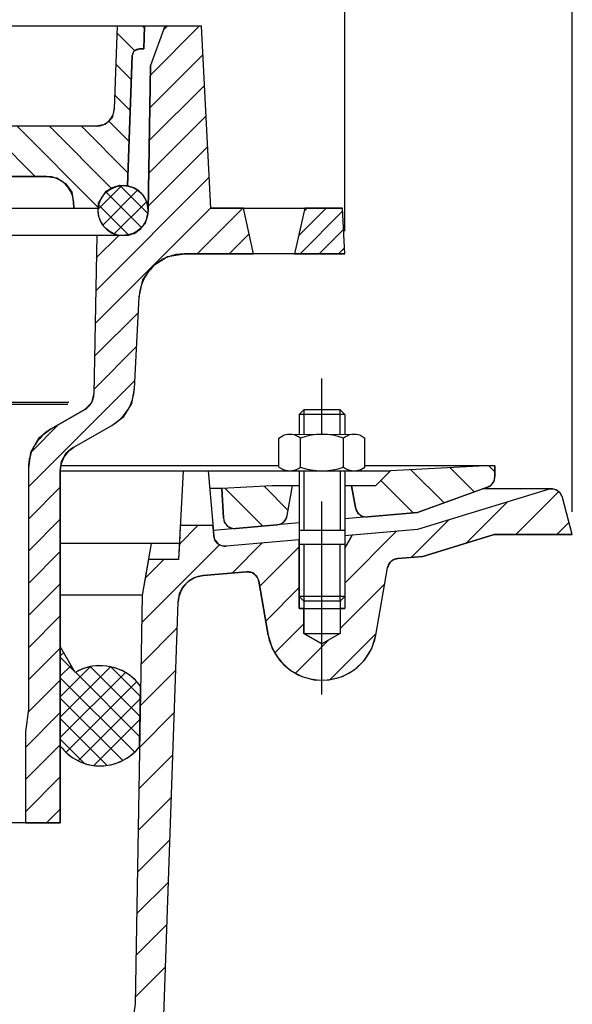
# Model space of a CAD drawing. Extents: x -538 to -16, y 121 to 654.
# Drawn here: x -138 to -16, y 259 to 475 of the extents above; entities that cross this region are included whole.
import ezdxf

# ---------------------------------------------------------------- set-up
doc = ezdxf.new("R2010")
doc.units = 0
doc.header["$LTSCALE"] = 5
doc.linetypes.add('GEN7', pattern=[22, 10.75, -3.75, 3.75, -3.75])
doc.layers.get('0').update_dxf_attribs({"linetype": 'CONTINUOUS'})
doc.layers.get('DEFPOINTS').update_dxf_attribs({"linetype": 'CONTINUOUS'})
for name, color, linetype in [('4', 3, 'CONTINUOUS'), ('5', 3, 'CONTINUOUS'), ('7', 4, 'GEN7'), ('8', 1, 'CONTINUOUS'), ('SCHRAFFUR_RAND', 36, 'CONTINUOUS')]:
    doc.layers.add(name, color=color, linetype=linetype)
doc.styles.get("Standard").update_dxf_attribs({"font": 'ISOCP.SHX'})
doc.dimstyles.new('GEN-ISO', dxfattribs={"dimscale": 5, "dimtxt": 3.5, "dimasz": 2.5, "dimexe": 1, "dimexo": 1, "dimgap": 0.6, "dimtad": 1, "dimdsep": 46, "dimtxsty": 'STANDARD', "dimcen": 0, "dimclrd": 256, "dimclre": 256, "dimclrt": 2, "dimadec": 0, "dimazin": 0, "dimtp": 0.1, "dimtm": 0.1, "dimtfac": 0.71, "dimtdec": 3, "dimtmove": 0, "dimatfit": 3, "dimfxl": 1, "dimtzin": 0, "dimarcsym": 0})

# ---------------------------------------------------------------- blocks, each defined once
blk = doc.blocks.new('*X34')
at = {"layer": '8'}
for p, q in [((348.508, 310.578), (349.25, 311.32)), ((351.68, 307.11), (348.508, 310.282)), ((348.508, 306.088), (350.893, 308.473)), ((348.508, 301.598), (355.139, 308.228)), ((348.508, 297.108), (359.564, 308.163)), ((366.043, 297.238), (355.067, 308.214)), ((366.12, 301.651), (359.618, 308.152)), ((348.508, 292.617), (362.804, 306.913)), ((364.859, 289.441), (348.508, 305.792)), ((365.965, 292.824), (351.824, 306.966)), ((349.748, 289.368), (365.304, 304.923)), ((362.213, 287.597), (348.508, 301.302)), ((352.418, 287.547), (366.112, 301.242)), ((358.788, 286.532), (348.508, 296.811)), ((355.869, 286.508), (366.033, 296.672)), ((353.858, 286.971), (348.508, 292.321))]:
    blk.add_line(p, q, dxfattribs=at)
blk = doc.blocks.new('*D62')
at = {"linetype": 'ByBlock'}
for p, q in [((-376.293023, 366.821545), (-376.293023, 621.216956)), ((-16.293023, 366.821545), (-16.293023, 621.216956)), ((-28.793023, 616.216956), (-363.793023, 616.216956))]:
    blk.add_line(p, q, dxfattribs=at)
for points in [[(-363.793023, 618.300289), (-363.793023, 614.133622), (-376.293023, 616.216956)], [(-28.793023, 618.300289), (-28.793023, 614.133622), (-16.293023, 616.216956)]]:
    blk.add_solid(points, dxfattribs=at)
at = {"layer": 'DEFPOINTS', "color": 0, "linetype": 'ByBlock'}
for p in [(-376.293023, 616.216956), (-376.293023, 361.821545), (-16.293023, 361.821545)]:
    blk.add_point(p, dxfattribs=at)
at = {"color": 2, "linetype": 'ByBlock', "insert": (-196.705274, 627.966956), "char_height": 17.5, "attachment_point": 5}
blk.add_mtext('∅ 360', dxfattribs=at)
blk = doc.blocks.new('*X39')
at = {"layer": '8'}
for p, q in [((591.501, 388.276), (599.792, 379.986)), ((600.034, 388.723), (605.317, 383.441))]:
    blk.add_line(p, q, dxfattribs=at)
blk = doc.blocks.new('*X40')
at = {"layer": '8'}
for p, q in [((632.301, 392.377), (639.598, 385.081)), ((640.834, 392.825), (646.182, 387.477)), ((649.404, 393.236), (650.764, 391.876)), ((625.688, 390.01), (632.823, 382.876))]:
    blk.add_line(p, q, dxfattribs=at)
blk = doc.blocks.new('*X41')
at = {"layer": '8'}
for p, q in [((655.359, 378.143), (664.778, 387.562)), ((644.517, 376.281), (653.553, 385.317)), ((632.379, 373.123), (640.618, 381.362)), ((664.339, 378.143), (667.04, 380.843)), ((581.42, 376.046), (585.517, 380.143)), ((617.763, 367.488), (629.138, 378.862)), ((573.159, 358.804), (590.256, 375.902)), ((593.014, 369.68), (599.615, 376.28)), ((599.061, 366.746), (607.764, 375.449)), ((573.925, 368.551), (578.017, 372.643)), ((600.407, 359.112), (607.764, 366.468)), ((616.764, 357.508), (626.565, 367.309)), ((572.999, 349.665), (580.968, 357.634)), ((602.412, 352.136), (608.764, 358.488)), ((606.946, 347.691), (614.158, 354.902)), ((614.458, 346.222), (624.642, 356.406)), ((572.84, 340.525), (580.644, 348.329)), ((572.68, 331.385), (580.319, 339.023)), ((572.521, 322.245), (579.994, 329.718)), ((572.361, 313.106), (579.669, 320.413)), ((572.202, 303.966), (579.344, 311.108)), ((572.042, 294.826), (579.019, 301.803)), ((571.883, 285.686), (578.694, 292.497)), ((571.723, 276.546), (578.369, 283.192))]:
    blk.add_line(p, q, dxfattribs=at)
blk = doc.blocks.new('*D66')
at = {"linetype": 'ByBlock'}
for p, q in [((-326.292023, 428.479545), (-326.292023, 528.479545)), ((-66.292023, 428.479545), (-66.292023, 528.479545)), ((-313.792023, 523.479545), (-78.792023, 523.479545))]:
    blk.add_line(p, q, dxfattribs=at)
for points in [[(-313.792023, 525.562878), (-313.792023, 521.396211), (-326.292023, 523.479545)], [(-78.792023, 525.562878), (-78.792023, 521.396211), (-66.292023, 523.479545)]]:
    blk.add_solid(points, dxfattribs=at)
at = {"layer": 'DEFPOINTS', "color": 0, "linetype": 'ByBlock'}
for p in [(-66.292023, 523.479545), (-326.292023, 423.479545), (-66.292023, 423.479545)]:
    blk.add_point(p, dxfattribs=at)
at = {"color": 2, "linetype": 'ByBlock', "insert": (-196.292023, 535.231267), "char_height": 17.5, "attachment_point": 5}
blk.add_mtext('260', dxfattribs=at)
blk = doc.blocks.new('*X54')
at = {"layer": '8'}
for p, q in [((294.41, 636.786), (299.611, 641.986)), ((295.424, 633.31), (303.086, 640.972)), ((303.959, 632.779), (296.19, 640.549)), ((305.345, 635.884), (299.28, 641.949)), ((297.969, 631.364), (305.032, 638.427)), ((301.128, 631.12), (294.517, 637.731))]:
    blk.add_line(p, q, dxfattribs=at)

msp = doc.modelspace()

# ---------------------------------------------------------------- hatches: boundary and pattern name
at = {"layer": '8'}
h = msp.add_hatch(dxfattribs=at)
h.set_pattern_fill('_U', color=256, scale=5, angle=135, style=0, pattern_type=0)
h.set_pattern_definition([(135, (-613.626, -105.5393), (-3.535534, -3.535534), [])])
edge = h.paths.add_edge_path()
edge.add_line((-110.292023, 473.461545), (-116.292023, 473.479545))
edge.add_line((-116.292023, 473.479545), (-116.925023, 455.339545))
edge.add_line((-116.925023, 455.339545), (-116.925553, 455.337303))
edge.add_arc((-120.923023, 455.479545), 4, 335.435825, 357.962113, ccw=False)
edge.add_line((-117.285038, 453.816696), (-117.399023, 453.334545))
edge.add_line((-117.399023, 453.334545), (-117.956189, 452.796655))
edge.add_arc((-120.923023, 455.479545), 4, 310.105863, 317.877161, ccw=False)
edge.add_line((-118.346215, 452.420123), (-118.902023, 451.883545))
edge.add_line((-118.902023, 451.883545), (-119.385264, 451.786944))
edge.add_arc((-120.923023, 455.479545), 4, 270, 292.608961, ccw=False)
edge.add_line((-120.923023, 451.479545), (-271.661023, 451.479545))
edge.add_arc((-271.661023, 455.479545), 4, 247.391039, 270, ccw=False)
edge.add_line((-273.198782, 451.786944), (-273.682023, 451.883545))
edge.add_line((-273.682023, 451.883545), (-274.234963, 452.41771))
edge.add_arc((-271.661023, 455.479545), 4, 222.031052, 229.947813, ccw=False)
edge.add_line((-274.632151, 452.801412), (-275.184023, 453.334545))
edge.add_line((-275.184023, 453.334545), (-275.658023, 455.339545))
edge.add_line((-275.658023, 455.339545), (-276.292023, 473.479545))
edge.add_line((-276.292023, 473.479545), (-282.291023, 473.461545))
edge.add_line((-282.291023, 473.461545), (-282.117023, 468.479545))
edge.add_line((-282.117023, 468.479545), (-281.161023, 468.479545))
edge.add_line((-281.161023, 468.479545), (-280.050023, 468.030545))
edge.add_line((-280.050023, 468.030545), (-279.562023, 466.934545))
edge.add_line((-279.562023, 466.934545), (-278.565023, 438.391545))
edge.add_line((-278.565023, 438.391545), (-278.542353, 438.39541))
edge.add_arc((-277.584023, 432.979545), 5.5, 99.320544, 100.034547, ccw=False)
edge.add_line((-278.47479, 438.406932), (-277.961023, 438.494545))
edge.add_line((-277.961023, 438.494545), (-277.718358, 438.477904))
edge.add_arc((-277.584023, 432.979545), 5.5, 80.754575, 91.399566, ccw=False)
edge.add_line((-276.700372, 438.408095), (-276.459023, 438.391545))
edge.add_line((-276.459023, 438.391545), (-276.23124, 438.310584))
edge.add_arc((-277.584023, 432.979545), 5.5, 69.537389, 75.761402, ccw=False)
edge.add_line((-275.661244, 438.132498), (-275.247023, 438.095545))
edge.add_line((-275.247023, 438.095545), (-274.857298, 437.757892))
edge.add_line((-274.857298, 437.757892), (-274.843415, 437.748095))
edge.add_arc((-277.584023, 432.979545), 5.5, 49.466528, 60.112918, ccw=False)
edge.add_line((-274.009616, 437.15969), (-273.811023, 437.019545))
edge.add_line((-273.811023, 437.019545), (-273.657691, 436.831028))
edge.add_arc((-277.584023, 432.979545), 5.5, 37.985002, 44.44864, ccw=False)
edge.add_line((-273.249077, 436.364548), (-272.852023, 436.020545))
edge.add_line((-272.852023, 436.020545), (-272.704451, 435.517218))
edge.add_arc((-277.584023, 432.979545), 5.5, 18.158467, 27.477166, ccw=False)
edge.add_line((-272.357933, 434.693599), (-272.261023, 434.470545))
edge.add_line((-272.261023, 434.470545), (-272.21412, 434.168723))
edge.add_arc((-277.584023, 432.979545), 5.5, 5.215909, 12.486779, ccw=False)
edge.add_line((-272.106797, 433.479545), (-266.792023, 433.479545))
edge.add_line((-266.792023, 433.479545), (-266.723023, 434.793545))
edge.add_line((-266.723023, 434.793545), (-266.722717, 434.795146))
edge.add_arc((-260.731023, 434.479545), 6, 161.37637, 176.984833, ccw=False)
edge.add_line((-266.416843, 436.395646), (-266.293023, 437.043545))
edge.add_line((-266.293023, 437.043545), (-264.947023, 438.922545))
edge.add_line((-264.947023, 438.922545), (-263.001023, 440.167545))
edge.add_line((-263.001023, 440.167545), (-262.349782, 440.257054))
edge.add_arc((-260.731023, 434.479545), 6, 90, 105.65196, ccw=False)
edge.add_line((-260.731023, 440.479545), (-131.852023, 440.479545))
edge.add_arc((-131.852023, 434.479545), 6, 74.341227, 90, ccw=False)
edge.add_line((-130.232577, 440.256862), (-129.583023, 440.167545))
edge.add_line((-129.583023, 440.167545), (-127.636023, 438.922545))
edge.add_line((-127.636023, 438.922545), (-126.290023, 437.043545))
edge.add_line((-126.290023, 437.043545), (-125.861023, 434.793545))
edge.add_line((-125.861023, 434.793545), (-125.792023, 433.479545))
edge.add_line((-125.792023, 433.479545), (-120.477023, 433.479545))
edge.add_line((-120.477023, 433.479545), (-120.397023, 434.564545))
edge.add_line((-120.397023, 434.564545), (-120.110295, 435.010528))
edge.add_arc((-114.999023, 432.979545), 5.5, 156.428408, 158.329415, ccw=False)
edge.add_line((-120.040109, 435.178965), (-119.972023, 435.373545))
edge.add_line((-119.972023, 435.373545), (-119.862868, 435.547229))
edge.add_arc((-114.999023, 432.979545), 5.5, 143.534506, 152.16987, ccw=False)
edge.add_line((-119.422205, 436.248407), (-119.314023, 436.420545))
edge.add_line((-119.314023, 436.420545), (-119.170478, 436.564089))
edge.add_arc((-114.999023, 432.979545), 5.5, 136.195788, 139.327428, ccw=False)
edge.add_line((-118.968424, 436.786624), (-118.683023, 437.230545))
edge.add_line((-118.683023, 437.230545), (-118.204115, 437.449151))
edge.add_arc((-114.999023, 432.979545), 5.5, 117.786819, 125.643783, ccw=False)
edge.add_line((-117.56303, 437.84533), (-117.394023, 437.951545))
edge.add_line((-117.394023, 437.951545), (-117.20653, 438.017095))
edge.add_arc((-114.999023, 432.979545), 5.5, 104.877186, 113.663537, ccw=False)
edge.add_line((-116.411137, 438.295176), (-116.227023, 438.359545))
edge.add_line((-116.227023, 438.359545), (-116.204028, 438.362129))
edge.add_line((-116.204028, 438.362129), (-115.800023, 438.546545))
edge.add_line((-115.800023, 438.546545), (-115.102885, 438.485873))
edge.add_line((-115.102885, 438.485873), (-114.999023, 438.497545))
edge.add_line((-114.999023, 438.497545), (-114.798954, 438.475905))
edge.add_arc((-114.999023, 432.979545), 5.5, 79.738058, 87.915344, ccw=False)
edge.add_line((-114.019205, 438.391564), (-114.019023, 438.391545))
edge.add_line((-114.019023, 438.391545), (-113.021023, 466.934545))
edge.add_line((-113.021023, 466.934545), (-112.534023, 468.030545))
edge.add_line((-112.534023, 468.030545), (-111.423023, 468.479545))
edge.add_line((-111.423023, 468.479545), (-110.466023, 468.479545))
edge.add_line((-110.466023, 468.479545), (-110.292023, 473.461545))
h = msp.add_hatch(dxfattribs=at)
h.set_pattern_fill('_U', color=256, scale=5, angle=45, style=0, pattern_type=0)
h.set_pattern_definition([(45, (-613.626, -105.5393), (-3.535534, 3.535534), [])])
edge = h.paths.add_edge_path()
edge.add_line((-110.682023, 417.724545), (-110.112113, 418.519452))
edge.add_arc((-101.475023, 413.479545), 10, 138.987054, 149.735624, ccw=False)
edge.add_line((-109.020636, 420.04184), (-108.453023, 420.833545))
edge.add_line((-108.453023, 420.833545), (-107.632958, 421.35862))
edge.add_arc((-101.475023, 413.479545), 10, 117.25209, 128.009606, ccw=False)
edge.add_line((-106.054086, 422.369549), (-105.231023, 422.896545))
edge.add_line((-105.231023, 422.896545), (-104.506356, 423.009026))
edge.add_arc((-101.475023, 413.479545), 10, 90, 107.645896, ccw=False)
edge.add_line((-101.475023, 423.479545), (-86.319023, 423.479545))
edge.add_line((-86.319023, 423.479545), (-88.569023, 433.533545))
edge.add_line((-88.569023, 433.533545), (-95.698023, 433.533545))
edge.add_line((-95.698023, 433.533545), (-95.698075, 433.534545))
edge.add_line((-95.698075, 433.534545), (-95.699023, 433.534545))
edge.add_line((-95.699023, 433.534545), (-97.792023, 473.479545))
edge.add_line((-97.792023, 473.479545), (-105.792023, 473.479545))
edge.add_line((-105.792023, 473.479545), (-108.943023, 464.821545))
edge.add_line((-108.943023, 464.821545), (-109.499285, 432.925861))
edge.add_arc((-114.999023, 432.979545), 5.5, 349.803508, 359.440748, ccw=False)
edge.add_line((-109.585887, 432.00591), (-109.604023, 431.820545))
edge.add_line((-109.604023, 431.820545), (-109.619023, 431.751545))
edge.add_line((-109.619023, 431.751545), (-109.706417, 431.483442))
edge.add_arc((-114.999023, 432.979545), 5.5, 339.675319, 344.215576, ccw=False)
edge.add_line((-109.841456, 431.069177), (-109.929023, 430.800545))
edge.add_line((-109.929023, 430.800545), (-110.028023, 430.584545))
edge.add_line((-110.028023, 430.584545), (-110.044056, 430.556756))
edge.add_line((-110.044056, 430.556756), (-110.150023, 430.103545))
edge.add_line((-110.150023, 430.103545), (-110.578075, 429.682768))
edge.add_line((-110.578075, 429.682768), (-110.685023, 429.538545))
edge.add_line((-110.685023, 429.538545), (-111.132023, 429.042545))
edge.add_line((-111.132023, 429.042545), (-111.559023, 428.664545))
edge.add_line((-111.559023, 428.664545), (-111.768887, 428.512199))
edge.add_line((-111.768887, 428.512199), (-112.209023, 428.079545))
edge.add_line((-112.209023, 428.079545), (-112.658023, 427.850545))
edge.add_line((-112.658023, 427.850545), (-113.294254, 427.749715))
edge.add_line((-113.294254, 427.749715), (-113.771023, 427.598545))
edge.add_line((-113.771023, 427.598545), (-113.935023, 427.564545))
edge.add_line((-113.935023, 427.564545), (-114.125836, 427.549301))
edge.add_arc((-114.999023, 432.979545), 5.5, 270, 279.135001, ccw=False)
edge.add_line((-114.999023, 427.479545), (-115.802023, 427.398545))
edge.add_line((-115.802023, 427.398545), (-120.792023, 427.479545))
edge.add_line((-120.792023, 427.479545), (-121.399023, 392.681545))
edge.add_line((-121.399023, 392.681545), (-121.399676, 392.679227))
edge.add_arc((-125.399023, 392.751545), 4, 329.523856, 358.964076, ccw=False)
edge.add_line((-121.951661, 390.722826), (-121.952023, 390.721545))
edge.add_line((-121.952023, 390.721545), (-121.952967, 390.720609))
edge.add_line((-121.952967, 390.720609), (-123.399023, 389.287545))
edge.add_line((-123.399023, 389.287545), (-130.792023, 385.018545))
edge.add_line((-130.792023, 385.018545), (-132.929792, 383.362276))
edge.add_arc((-125.792023, 376.358545), 10, 135.543052, 146.783632)
edge.add_line((-134.158101, 381.836567), (-134.717707, 380.867664))
edge.add_arc((-125.792023, 376.358545), 10, 153.197793, 164.466719)
edge.add_line((-135.426773, 379.036525), (-135.792023, 376.358545))
edge.add_line((-135.792023, 376.358545), (-135.792023, 323.479545))
edge.add_line((-135.792023, 323.479545), (-136.472023, 318.479545))
edge.add_line((-136.472023, 318.479545), (-136.472023, 298.479545))
edge.add_line((-136.472023, 298.479545), (-128.792023, 298.479545))
edge.add_line((-128.792023, 298.479545), (-128.792023, 375.821545))
edge.add_line((-128.792023, 375.821545), (-128.791881, 375.822804))
edge.add_arc((-122.792023, 375.781545), 6, 167.536502, 179.606002, ccw=False)
edge.add_line((-128.650625, 377.07645), (-128.560023, 377.880545))
edge.add_line((-128.560023, 377.880545), (-127.494023, 379.727545))
edge.add_line((-127.494023, 379.727545), (-125.792023, 380.977545))
edge.add_line((-125.792023, 380.977545), (-117.501023, 385.764545))
edge.add_line((-117.501023, 385.764545), (-117.496876, 385.767686))
edge.add_line((-117.496876, 385.767686), (-115.521439, 387.264162))
edge.add_arc((-122.501023, 394.425545), 10, 314.263436, 328.284566)
edge.add_line((-113.994327, 389.168536), (-113.954187, 389.234052))
edge.add_arc((-122.501023, 394.425545), 10, 328.724798, 342.713959)
edge.add_line((-112.952691, 391.454122), (-112.515069, 393.895707))
edge.add_line((-112.515069, 393.895707), (-112.514023, 393.901545))
edge.add_line((-112.514023, 393.901545), (-111.461023, 414.002545))
edge.add_line((-111.461023, 414.002545), (-110.682023, 417.724545))
h = msp.add_hatch(dxfattribs=at)
h.set_pattern_fill('_U', color=256, scale=3, angle=45, style=0, pattern_type=0)
h.set_pattern_definition([(45, (-613.626, -105.5393), (-2.12132, 2.12132), [])])
h.paths.add_polyline_path([(-75.069023, 433.533545), (-77.319023, 423.479545), (-66.292023, 423.479545), (-66.815023, 433.465545)])

# ---------------------------------------------------------------- linework, layer by layer
for p, q in [((-97.792023, 473.479545), (-294.792023, 473.479545)), ((-116.292023, 473.479545), (-116.925023, 455.339545)), ((-110.293023, 473.461545), (-110.467023, 468.461545)), ((-105.792023, 473.479545), (-108.943023, 464.821545)), ((-95.699023, 433.534545), (-97.792023, 473.479545)), ((-110.467023, 468.479545), (-111.423023, 468.479545)), ((-110.966023, 468.479545), (-111.423023, 468.479545)), ((-113.022023, 466.935545), (-114.018023, 438.391545)), ((-109.501023, 432.883545), (-108.943023, 464.821545)), ((-120.923023, 451.479545), (-271.661023, 451.479545)), ((-131.853023, 440.479545), (-260.731023, 440.479545)), ((-125.792023, 433.479545), (-125.861023, 434.793545)), ((-196.292023, 433.479545), (-120.477023, 433.479545)), ((-95.699023, 433.534545), (-66.819023, 433.534545)), ((-86.319023, 423.479545), (-88.569023, 433.534545)), ((-75.069023, 433.533545), (-77.319023, 423.479545)), ((-66.292023, 423.479545), (-66.815023, 433.465545)), ((-115.000023, 427.479545), (-277.584023, 427.479545)), ((-120.792023, 427.479545), (-121.399023, 392.681545)), ((-66.292023, 423.479545), (-101.475023, 423.479545)), ((-112.514023, 393.901545), (-111.461023, 414.002545)), ((-130.792023, 385.019545), (-123.399023, 389.287545)), ((-130.792023, 385.019545), (-123.399023, 389.287545)), ((-130.792023, 385.018545), (-123.399023, 389.287545)), ((-75.292023, 389.192545), (-76.292023, 388.192545)), ((-76.292023, 388.192545), (-76.292023, 383.820545)), ((-66.292023, 388.192545), (-76.292023, 388.192545)), ((-75.292023, 389.192545), (-75.292023, 383.820545)), ((-67.292023, 389.192545), (-75.292023, 389.192545)), ((-67.292023, 383.820545), (-67.292023, 389.192545)), ((-67.292023, 389.191545), (-66.292023, 388.191545)), ((-66.292023, 388.192545), (-66.292023, 383.820545)), ((-125.792023, 380.978545), (-117.501023, 385.765545)), ((-125.792023, 380.978545), (-117.501023, 385.765545)), ((-125.792023, 380.977545), (-117.501023, 385.764545)), ((-80.745023, 376.631545), (-80.745023, 383.007545)), ((-80.744023, 383.008545), (-79.827023, 383.538545)), ((-78.181023, 383.820545), (-64.404023, 383.821545)), ((-76.020023, 376.631545), (-76.019023, 383.010545)), ((-66.570023, 376.633545), (-66.570023, 383.008545)), ((-62.760023, 383.538545), (-61.847023, 383.013545)), ((-61.845023, 376.630545), (-61.846023, 383.011545)), ((-135.792023, 376.359545), (-135.792023, 323.479545)), ((-80.745023, 376.915545), (-128.683885, 376.915545)), ((-80.743023, 376.629545), (-79.851023, 376.113545)), ((-62.743023, 376.111545), (-61.847023, 376.629545)), ((-33.292023, 376.915545), (-61.845023, 376.915545)), ((-35.397023, 376.913545), (-56.235023, 375.821545)), ((-33.292023, 376.915545), (-33.292023, 374.574545)), ((-128.792023, 375.781545), (-128.792023, 298.479545)), ((-128.791889, 375.821545), (-96.293023, 375.821545)), ((-101.793023, 375.820545), (-102.814023, 356.320545)), ((-96.293023, 375.820545), (-56.235023, 375.821545)), ((-96.293023, 375.820545), (-95.043023, 361.540545)), ((-76.292023, 375.820545), (-76.292023, 359.678545)), ((-75.292023, 375.820545), (-75.292023, 362.678545)), ((-67.292023, 375.820545), (-67.292023, 362.678545)), ((-66.292023, 375.820545), (-66.292023, 359.678545)), ((-59.563023, 372.491545), (-56.234023, 375.819545)), ((-82.294023, 372.492545), (-93.293023, 371.915545)), ((-76.292023, 372.492545), (-82.294023, 372.492545)), ((-78.938023, 365.990545), (-77.792023, 372.491545)), ((-59.564023, 372.492545), (-66.292023, 372.492545)), ((-63.953023, 367.732545), (-64.793023, 372.492545)), ((-34.937023, 372.223545), (-50.292023, 366.635545)), ((-93.293023, 371.915545), (-96.030023, 371.915545)), ((-92.957023, 365.501545), (-93.293023, 371.915545)), ((-21.621023, 371.710545), (-50.292023, 362.945545)), ((-20.890023, 371.821545), (-36.044023, 371.821545)), ((-16.293023, 361.821545), (-18.476023, 369.969545)), ((-50.292023, 366.636545), (-66.292023, 365.236545)), ((-95.243023, 363.821545), (-102.421023, 363.821545)), ((-76.293023, 364.361545), (-95.146023, 362.712545)), ((-66.292023, 362.678545), (-76.292023, 362.678545)), ((-66.293023, 358.852545), (-64.655023, 361.689545)), ((-50.293023, 362.946545), (-66.292023, 361.546545)), ((-33.451023, 361.820545), (-49.141023, 357.023545)), ((-16.292023, 361.821545), (-33.451023, 361.821545)), ((-102.631023, 359.821545), (-128.792023, 359.821545)), ((-108.792023, 359.821545), (-110.792023, 348.479545)), ((-108.793023, 359.821545), (-110.792023, 348.478545)), ((-76.292023, 360.671545), (-92.335023, 359.267545)), ((-76.292023, 359.678545), (-66.292023, 359.678545)), ((-76.292023, 359.678545), (-76.292023, 348.178545)), ((-66.292023, 359.678545), (-66.292023, 348.178545)), ((-49.142023, 357.023545), (-54.630023, 356.543545)), ((-102.814023, 356.321545), (-109.410023, 356.321545)), ((-87.879023, 353.634545), (-97.415023, 352.800545)), ((-59.475023, 339.737545), (-56.874023, 354.487545)), ((-83.111023, 339.737545), (-85.198023, 351.578545)), ((-110.792023, 348.479545), (-128.792023, 348.479545)), ((-110.792023, 348.478545), (-128.792023, 348.478545)), ((-110.793023, 348.478545), (-112.361023, 258.626545)), ((-106.137023, 253.977545), (-102.888023, 347.032545)), ((-66.292023, 348.178545), (-76.292023, 348.178545)), ((-75.291023, 347.177545), (-76.292023, 348.177545)), ((-75.292023, 347.178545), (-75.292023, 340.084545)), ((-67.292023, 347.178545), (-75.292023, 347.178545)), ((-67.292023, 347.177545), (-66.292023, 348.177545)), ((-67.292023, 347.178545), (-67.292023, 340.084545)), ((-76.292023, 345.584545), (-66.292023, 345.584545)), ((-75.293023, 340.084545), (-71.293023, 337.775545)), ((-75.292023, 340.084545), (-67.292023, 340.084545)), ((-67.293023, 340.085545), (-71.293023, 337.775545)), ((-125.523023, 331.521545), (-128.792023, 337.183545)), ((-135.792023, 323.479545), (-136.472023, 318.479545)), ((-136.472023, 318.479545), (-136.472023, 298.479545)), ((-128.792023, 298.479545), (-263.792023, 298.479545)), ((-128.792023, 298.479545), (-263.792023, 298.479545))]:
    msp.add_line(p, q)
msp.add_circle((-114.999023, 432.979545), 5.5)
for centre, radius, start, end in [((-111.423023, 466.879545), 1.6, 90, 178), ((-120.923023, 455.479545), 4, 270, 358), ((-131.852023, 434.479545), 6, 3, 90), ((-114.999023, 432.979545), 5.5, 270, 359), ((-101.475023, 413.479545), 10, 90, 177), ((-122.501023, 394.425545), 10, 300, 357), ((-122.501023, 394.425545), 10, 300, 357), ((-122.501023, 394.425545), 10, 300, 357), ((-125.399023, 392.752545), 4, 300, 359), ((-125.399023, 392.752545), 4, 300, 359), ((-125.399023, 392.751545), 4, 300, 359), ((-125.792023, 376.359545), 10, 120, 180), ((-125.792023, 376.359545), 10, 120, 180), ((-125.792023, 376.358545), 10, 120, 180), ((-78.380023, 379.973545), 3.848, 52.168, 112.078), ((-71.292023, 369.645545), 14.175, 70.539, 109.465), ((-64.206023, 379.972545), 3.848, 67.94, 127.878), ((-122.792023, 375.781545), 6, 120, 180), ((-78.380023, 379.667545), 3.847, 247.531, 307.834), ((-71.292023, 389.996545), 14.175, 250.533, 289.459), ((-64.206023, 379.670545), 3.849, 232.135, 292.343), ((-35.792023, 374.574545), 2.5, 290, 0), ((-20.890023, 369.321545), 2.5, 15, 107), ((-61.491023, 368.166545), 2.5, 190, 274.999), ((-90.460023, 365.631545), 2.5, 183, 274.999), ((-81.401023, 366.424545), 2.5, 275, 350), ((-92.553023, 361.758545), 2.5, 184.999, 274.998), ((-54.412023, 354.053545), 2.5, 94.997, 169.999), ((-96.892023, 346.823545), 6, 95, 178.001), ((-87.660023, 351.144545), 2.5, 9.998, 95), ((-71.292023, 341.821545), 12, 190.22, 350), ((-120.023023, 321.995545), 11, 36.152, 120), ((-120.023023, 321.995545), 11, 217.14, 321.848)]:
    msp.add_arc(centre, radius, start, end)
at = {"layer": '4'}
for p, q in [((-126.903023, 390.807545), (-265.681023, 390.807545)), ((-265.435023, 390.419545), (-127.149023, 390.419545)), ((-265.435023, 390.419545), (-127.149023, 390.419545)), ((-75.292023, 359.678545), (-75.292023, 347.178545)), ((-67.292023, 347.178545), (-67.292023, 359.678545)), ((-76.292023, 348.178545), (-76.292023, 345.584545)), ((-66.292023, 348.178545), (-66.292023, 345.584545))]:
    msp.add_line(p, q, dxfattribs=at)
at = {"layer": '7', "ltscale": 0.788}
msp.add_line((-71.292023, 326.677545), (-71.292023, 396.062545), dxfattribs=at)
at = {"layer": 'SCHRAFFUR_RAND'}
for points in [[(-260.731023, 440.479545), (-131.852023, 440.479545), (-129.583023, 440.167545), (-127.636023, 438.922545), (-126.290023, 437.043545), (-125.861023, 434.793545), (-125.792023, 433.479545), (-120.477023, 433.479545), (-120.397023, 434.564545), (-118.683023, 437.230545), (-115.800023, 438.546545), (-114.019023, 438.391545), (-113.021023, 466.934545), (-112.534023, 468.030545), (-111.423023, 468.479545), (-110.966023, 468.479545), (-110.466023, 468.479545), (-110.292023, 473.461545), (-110.292023, 473.461545), (-116.292023, 473.479545), (-116.925023, 455.339545), (-117.399023, 453.334545), (-118.902023, 451.883545), (-120.923023, 451.479545), (-271.661023, 451.479545)], [(-106.137023, 253.977545), (-102.888023, 347.032545), (-102.633023, 348.755545), (-101.842023, 350.315545), (-100.638023, 351.584545), (-99.122023, 352.456545), (-97.415023, 352.800545), (-87.878023, 353.634545), (-86.647023, 353.493545), (-85.653023, 352.731545), (-85.198023, 351.578545), (-83.111023, 339.737545), (-82.243023, 336.773545), (-80.627023, 334.188545), (-78.415023, 332.090545), (-75.747023, 330.615545), (-72.794023, 329.856545), (-69.745023, 329.862545), (-66.795023, 330.632545), (-64.133023, 332.118545), (-61.928023, 334.224545), (-60.322023, 336.815545), (-59.475023, 339.737545), (-56.874023, 354.487545), (-56.507023, 355.520545), (-55.691023, 356.269545), (-54.630023, 356.543545), (-49.141023, 357.023545), (-33.451023, 361.821545), (-16.292023, 361.821545), (-18.476023, 369.969545), (-18.874023, 370.896545), (-19.650023, 371.558545), (-20.623023, 371.865545), (-20.890023, 371.821545), (-21.621023, 371.710545), (-50.292023, 362.945545), (-64.655023, 361.689545), (-66.293023, 358.852545), (-66.292023, 348.178545), (-66.292023, 345.584545), (-67.292023, 345.584545), (-67.292023, 340.084545), (-71.293023, 337.775545), (-75.292023, 340.084545), (-75.292023, 345.584545), (-76.292023, 345.584545), (-76.292023, 348.178545), (-76.292023, 359.678545), (-76.292023, 360.671545), (-92.335023, 359.267545), (-93.322023, 359.318545), (-94.197023, 359.798545), (-94.822023, 360.577545), (-95.043023, 361.540545), (-95.146023, 362.712545), (-95.243023, 363.821545), (-102.421023, 363.821545), (-102.631023, 359.821545), (-102.631023, 359.821545), (-102.814023, 356.321545), (-109.410023, 356.321545), (-110.792023, 348.478545), (-112.361023, 258.626545), (-112.649023, 256.708545)]]:
    msp.add_lwpolyline(points, dxfattribs=at)
for points in [[(-128.792023, 375.821545), (-128.560023, 377.880545), (-127.494023, 379.727545), (-125.792023, 380.977545), (-117.501023, 385.764545), (-114.849023, 387.773545), (-113.101023, 390.626545), (-112.514023, 393.901545), (-111.461023, 414.002545), (-110.682023, 417.724545), (-108.453023, 420.833545), (-105.231023, 422.896545), (-101.475023, 423.479545), (-86.319023, 423.479545), (-88.569023, 433.533545), (-95.698023, 433.533545), (-97.792023, 473.479545), (-105.792023, 473.479545), (-108.943023, 464.821545), (-109.500023, 432.883545), (-110.150023, 430.103545), (-112.209023, 428.079545), (-112.658023, 427.850545), (-114.999023, 427.479545), (-115.802023, 427.398545), (-120.792023, 427.479545), (-121.399023, 392.681545), (-121.952023, 390.721545), (-123.399023, 389.287545), (-130.792023, 385.018545), (-133.558023, 382.875545), (-135.319023, 379.826545), (-135.792023, 376.358545), (-135.792023, 323.479545), (-136.472023, 318.479545), (-136.472023, 298.479545), (-128.792023, 298.479545), (-128.792023, 315.353545), (-128.792023, 337.182545), (-128.792023, 348.479545), (-128.792023, 359.821545), (-128.792023, 375.821545)], [(-114.019023, 438.391545), (-114.999023, 438.497545), (-116.227023, 438.359545), (-117.394023, 437.951545), (-118.441023, 437.293545), (-119.314023, 436.420545), (-119.972023, 435.373545), (-120.380023, 434.207545), (-120.518023, 432.979545), (-120.380023, 431.751545), (-119.972023, 430.584545), (-119.314023, 429.538545), (-118.441023, 428.664545), (-117.394023, 428.007545), (-116.227023, 427.598545), (-114.999023, 427.479545), (-113.935023, 427.564545), (-113.771023, 427.598545), (-112.910023, 427.871545), (-112.605023, 428.007545), (-111.964023, 428.370545), (-111.559023, 428.664545), (-111.132023, 429.042545), (-110.685023, 429.538545), (-110.444023, 429.863545), (-110.028023, 430.584545), (-109.929023, 430.800545), (-109.619023, 431.751545), (-109.604023, 431.820545), (-109.500023, 432.883545), (-109.500023, 432.979545), (-109.619023, 434.207545), (-110.028023, 435.373545), (-110.685023, 436.420545), (-111.559023, 437.293545), (-112.605023, 437.951545), (-113.771023, 438.359545), (-114.019023, 438.391545)], [(-77.319023, 423.479545), (-66.292023, 423.479545), (-66.815023, 433.465545), (-75.069023, 433.533545), (-77.319023, 423.479545)], [(-36.044023, 371.821545), (-34.937023, 372.223545), (-34.037023, 372.713545), (-33.443023, 373.561545), (-33.292023, 374.574545), (-33.292023, 376.915545), (-35.397023, 376.913545), (-56.235023, 375.820545), (-59.564023, 372.492545), (-64.793023, 372.492545), (-63.953023, 367.732545), (-63.498023, 366.579545), (-62.504023, 365.817545), (-61.273023, 365.675545), (-50.292023, 366.636545), (-36.044023, 371.821545)], [(-93.293023, 371.915545), (-92.957023, 365.501545), (-92.759023, 364.510545), (-92.138023, 363.701545), (-91.250023, 363.198545), (-90.242023, 363.141545), (-81.183023, 363.933545), (-80.122023, 364.208545), (-79.305023, 364.957545), (-78.938023, 365.990545), (-77.792023, 372.491545), (-82.294023, 372.492545), (-93.293023, 371.915545)], [(-128.792023, 315.354545), (-127.590023, 313.977545), (-126.160023, 312.836545), (-124.560023, 311.947545), (-122.836023, 311.335545), (-121.035023, 311.017545), (-119.205023, 311.001545), (-117.399023, 311.287545), (-115.664023, 311.869545), (-114.049023, 312.729545), (-112.599023, 313.845545), (-111.373023, 315.200545), (-111.141023, 328.484545), (-112.292023, 329.854545), (-113.666023, 331.002545), (-115.208023, 331.912545), (-116.877023, 332.561545), (-118.629023, 332.931545), (-120.418023, 333.012545), (-122.196023, 332.803545), (-123.917023, 332.309545), (-125.523023, 331.521545), (-128.792023, 337.183545), (-128.792023, 315.354545)]]:
    msp.add_lwpolyline(points, close=True, dxfattribs=at)

# ---------------------------------------------------------------- block references
at = {"layer": '8'}
for name, p in [('*X54', (-414.896023, -203.520455)), ('*X40', (-684.056023, -16.321455)), ('*X39', (-684.056023, -16.321455)), ('*X41', (-684.056023, -16.321455)), ('*X34', (-477.300023, 24.579545))]:
    msp.add_blockref(name, p, dxfattribs=at)

# ---------------------------------------------------------------- dimensions: what is measured, and where the dimension line sits
at = {"layer": '5'}
dim = msp.add_linear_dim(base=(-376.293023, 616.216956), p1=(-16.293023, 361.821545), p2=(-376.293023, 361.821545), angle=180, text='%%c 360', dimstyle='GEN-ISO', dxfattribs=at)
dim.commit()
dim.dimension.update_dxf_attribs({"geometry": '*D62', "text_midpoint": (-196.705274, 616.216956), "dimtype": 160})
dim = msp.add_linear_dim(base=(-66.292023, 523.479545), p1=(-326.292023, 423.479545), p2=(-66.292023, 423.479545), text='260', dimstyle='GEN-ISO', dxfattribs=at)
dim.commit()
dim.dimension.update_dxf_attribs({"geometry": '*D66', "text_midpoint": (-196.292023, 535.231267)})

doc.saveas('drawing.dxf')
